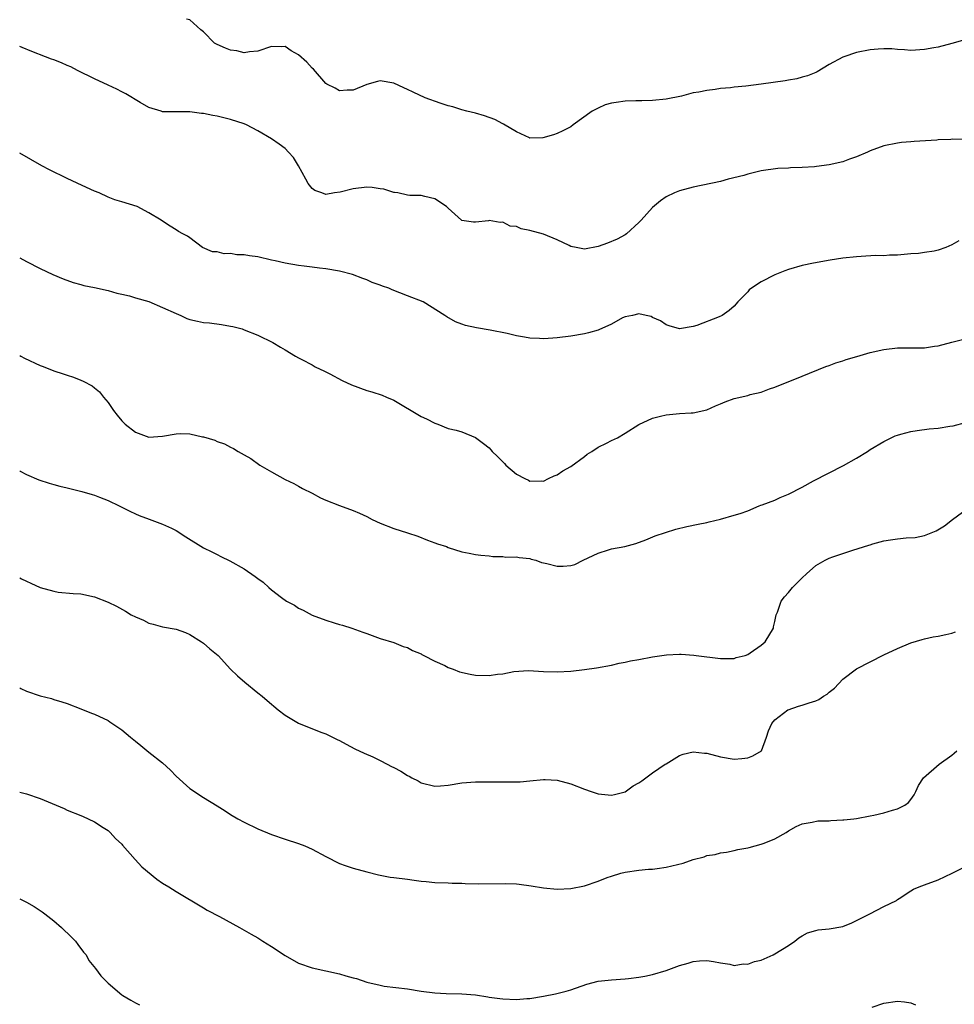
# Model space of a CAD drawing. Units: inches. Extents: x 2514000 to 2516022, y 1518000 to 1521000.
# Drawn here: x 2514000 to 2514137, y 1520180 to 1520324 of the extents above; entities that cross this region are included whole.
import ezdxf

# ---------------------------------------------------------------- set-up
doc = ezdxf.new("R2010")
doc.units = ezdxf.units.IN
doc.header["$MEASUREMENT"] = 0
doc.layers.add('LD25141518_10ft', color=141, linetype='Continuous')

msp = doc.modelspace()

# ---------------------------------------------------------------- linework, layer by layer
at = {"layer": 'LD25141518_10ft'}
for points, elevation in [([(2514138.58, 1520321.42), (2514137, 1520320.98), (2514135, 1520320.45), (2514134.34, 1520320.34), (2514133, 1520320.07), (2514131, 1520319.95), (2514130.04, 1520320.04), (2514129, 1520320.09), (2514128.17, 1520320.17), (2514127, 1520320.2), (2514126.16, 1520320.16), (2514125, 1520320.05), (2514123, 1520319.65), (2514121.11, 1520319), (2514121, 1520318.96), (2514119, 1520317.86), (2514117.19, 1520316.81), (2514117, 1520316.72), (2514115.78, 1520316.22), (2514115, 1520316.01), (2514114.22, 1520315.78), (2514113, 1520315.59), (2514112.52, 1520315.48), (2514109, 1520315.01), (2514106.71, 1520314.71), (2514105, 1520314.55), (2514104.47, 1520314.47), (2514103, 1520314.34), (2514102.21, 1520314.21), (2514101, 1520314.08), (2514099.82, 1520313.82), (2514099, 1520313.7), (2514097.25, 1520313.25), (2514095, 1520312.79), (2514093, 1520312.6), (2514091.45, 1520312.55), (2514090.55, 1520312.55), (2514089, 1520312.48), (2514087.69, 1520312.31), (2514087, 1520312.18), (2514086.07, 1520311.93), (2514085, 1520311.47), (2514084.13, 1520311), (2514081.33, 1520309), (2514081, 1520308.74), (2514079.85, 1520308.15), (2514079, 1520307.75), (2514078.46, 1520307.54), (2514076.91, 1520307.09), (2514075, 1520307.06), (2514074.92, 1520307.08), (2514073, 1520308), (2514071.13, 1520309.13), (2514071, 1520309.16), (2514069.82, 1520309.82), (2514068.34, 1520310.34), (2514067, 1520310.73), (2514065.72, 1520311), (2514065, 1520311.2), (2514063.64, 1520311.64), (2514063, 1520311.79), (2514061.81, 1520312.19), (2514059.59, 1520313), (2514057.81, 1520313.81), (2514057, 1520314.22), (2514056.44, 1520314.44), (2514055, 1520315.15), (2514053, 1520315.48), (2514052.61, 1520315.39), (2514051, 1520314.96), (2514049, 1520314.12), (2514048.12, 1520314.12), (2514047, 1520314.02), (2514046.39, 1520314.39), (2514045.16, 1520315), (2514045, 1520315.1), (2514043.2, 1520317.2), (2514043, 1520317.36), (2514042.21, 1520318.21), (2514041, 1520319.31), (2514039.91, 1520319.91), (2514039, 1520320.51), (2514038.47, 1520320.47), (2514037, 1520320.52), (2514035, 1520319.82), (2514033.76, 1520319.76), (2514033, 1520319.61), (2514031.9, 1520319.9), (2514031, 1520320), (2514030.27, 1520320.27), (2514029, 1520320.8), (2514028.64, 1520321), (2514027, 1520322.68), (2514026.6, 1520323), (2514025, 1520324.43), (2514024.54, 1520324.54)], 7440), ([(2514139, 1520306.85), (2514137.1, 1520306.9), (2514136.87, 1520306.87), (2514135, 1520306.82), (2514134.78, 1520306.78), (2514131.45, 1520306.55), (2514131, 1520306.5), (2514129.59, 1520306.41), (2514129, 1520306.34), (2514127, 1520305.93), (2514125, 1520305.18), (2514124.63, 1520305), (2514123, 1520304.29), (2514121.95, 1520303.95), (2514121, 1520303.58), (2514119, 1520303.13), (2514117.11, 1520302.89), (2514116.84, 1520302.84), (2514115, 1520302.72), (2514113.31, 1520302.69), (2514113, 1520302.65), (2514111.42, 1520302.58), (2514109, 1520302.25), (2514108.02, 1520301.98), (2514107, 1520301.78), (2514106.43, 1520301.57), (2514104.12, 1520301), (2514103, 1520300.69), (2514099, 1520299.84), (2514097, 1520299.3), (2514096.24, 1520299), (2514095, 1520298.43), (2514094.17, 1520297.83), (2514093, 1520296.88), (2514091.34, 1520295), (2514091, 1520294.63), (2514089.21, 1520293), (2514089, 1520292.86), (2514087.81, 1520292.19), (2514086.4, 1520291.6), (2514085, 1520291.12), (2514083, 1520290.75), (2514082.78, 1520290.78), (2514081.77, 1520291), (2514081, 1520291.15), (2514080.74, 1520291.26), (2514079, 1520292.1), (2514077, 1520292.94), (2514075, 1520293.48), (2514073.73, 1520293.73), (2514073, 1520294.08), (2514072.11, 1520294.11), (2514071, 1520294.71), (2514070.63, 1520294.63), (2514069, 1520294.93), (2514068.9, 1520294.9), (2514067, 1520294.71), (2514066.71, 1520294.71), (2514065, 1520294.95), (2514064.93, 1520295), (2514063, 1520296.75), (2514062.75, 1520297), (2514061, 1520298.15), (2514059.53, 1520298.47), (2514059, 1520298.64), (2514057.36, 1520298.64), (2514057, 1520298.68), (2514055.57, 1520299), (2514055.08, 1520299.08), (2514055, 1520299.07), (2514053.53, 1520299.53), (2514053, 1520299.6), (2514051.8, 1520299.8), (2514051, 1520299.85), (2514049, 1520299.61), (2514047.12, 1520299.12), (2514046.29, 1520299), (2514045, 1520298.76), (2514044.4, 1520299), (2514043.37, 1520299.37), (2514043, 1520299.67), (2514042.41, 1520300.41), (2514042.05, 1520301), (2514040.97, 1520303), (2514040.22, 1520304.22), (2514039.52, 1520305), (2514039, 1520305.52), (2514038.16, 1520306.16), (2514037, 1520306.93), (2514035, 1520308.14), (2514033.35, 1520309), (2514033, 1520309.15), (2514031, 1520309.79), (2514029, 1520310.3), (2514028.4, 1520310.4), (2514027, 1520310.69), (2514026.7, 1520310.7), (2514025, 1520310.91), (2514022.91, 1520310.91), (2514021, 1520310.94), (2514020.77, 1520311), (2514019, 1520311.57), (2514017.71, 1520312.29), (2514015.58, 1520313.58), (2514015, 1520313.84), (2514014.27, 1520314.27), (2514013, 1520314.83), (2514011, 1520315.77), (2514008.5, 1520317), (2514007.52, 1520317.52), (2514007, 1520317.73), (2514006.14, 1520318.14), (2514005, 1520318.55), (2514004.69, 1520318.69), (2514003.8, 1520319), (2514001.78, 1520319.78), (2514000.36, 1520320.36), (2514000, 1520320.53)], 7430), ([(2514138.02, 1520291.98), (2514137, 1520291.37), (2514136.11, 1520291), (2514135, 1520290.57), (2514134.43, 1520290.43), (2514133, 1520290.24), (2514132.09, 1520290.09), (2514131, 1520290.05), (2514129, 1520289.84), (2514127.85, 1520289.85), (2514127, 1520289.77), (2514125.79, 1520289.79), (2514123.67, 1520289.67), (2514123, 1520289.62), (2514121, 1520289.39), (2514119.12, 1520289.12), (2514116.69, 1520288.69), (2514115, 1520288.31), (2514113, 1520287.72), (2514112.47, 1520287.53), (2514111, 1520286.94), (2514109, 1520285.92), (2514107.56, 1520285), (2514107.24, 1520284.76), (2514107, 1520284.44), (2514105.54, 1520283), (2514105, 1520282.33), (2514104.28, 1520281.72), (2514103.24, 1520281), (2514102.79, 1520280.79), (2514099.52, 1520279.52), (2514099, 1520279.37), (2514097, 1520279), (2514095.48, 1520279.48), (2514095, 1520279.6), (2514094.2, 1520280.2), (2514093, 1520280.71), (2514092.82, 1520280.82), (2514092.09, 1520281), (2514091, 1520281.23), (2514090.06, 1520281), (2514089, 1520280.77), (2514088.62, 1520280.62), (2514087, 1520279.73), (2514085.13, 1520278.87), (2514085, 1520278.85), (2514083.58, 1520278.42), (2514083, 1520278.3), (2514081, 1520277.96), (2514079, 1520277.7), (2514078.34, 1520277.66), (2514077, 1520277.55), (2514076.4, 1520277.6), (2514075, 1520277.65), (2514074.18, 1520277.82), (2514073, 1520278.01), (2514071.66, 1520278.34), (2514069.16, 1520278.84), (2514067.16, 1520279.16), (2514065.52, 1520279.52), (2514065, 1520279.71), (2514064.07, 1520280.07), (2514062.79, 1520280.79), (2514062.51, 1520281), (2514059.29, 1520283), (2514057, 1520283.86), (2514054.75, 1520284.75), (2514054.25, 1520285), (2514053.31, 1520285.31), (2514053, 1520285.45), (2514051.83, 1520285.83), (2514051, 1520286.24), (2514050.42, 1520286.42), (2514048.92, 1520287), (2514047, 1520287.48), (2514045, 1520287.86), (2514044.06, 1520287.94), (2514043, 1520288.1), (2514041.79, 1520288.21), (2514041, 1520288.33), (2514039, 1520288.68), (2514037.54, 1520289), (2514037, 1520289.14), (2514035, 1520289.59), (2514033.76, 1520289.76), (2514033, 1520289.89), (2514031.92, 1520289.92), (2514031, 1520290.09), (2514030.05, 1520290.05), (2514029, 1520290.34), (2514028.36, 1520290.36), (2514026.86, 1520291), (2514025, 1520292.39), (2514024.64, 1520292.64), (2514023.96, 1520293), (2514023.35, 1520293.35), (2514023, 1520293.59), (2514022.1, 1520294.1), (2514021, 1520294.83), (2514020.78, 1520295), (2514019, 1520296.09), (2514017.25, 1520297), (2514015, 1520297.67), (2514013.99, 1520298.01), (2514013, 1520298.37), (2514011.67, 1520299), (2514011, 1520299.27), (2514009.82, 1520299.82), (2514008.43, 1520300.43), (2514007, 1520301.1), (2514004.38, 1520302.38), (2514003.26, 1520303), (2514000, 1520304.87)], 7420), ([(2514000, 1520289.46), (2514001, 1520288.9), (2514003, 1520287.89), (2514004.88, 1520287), (2514006.37, 1520286.37), (2514007.84, 1520285.84), (2514009, 1520285.54), (2514009.41, 1520285.41), (2514011, 1520285.09), (2514013, 1520284.65), (2514014.27, 1520284.27), (2514015, 1520284.13), (2514016.14, 1520283.86), (2514017, 1520283.59), (2514018.98, 1520283.02), (2514021, 1520282.17), (2514023, 1520281.26), (2514023.69, 1520281), (2514024.56, 1520280.56), (2514025, 1520280.4), (2514026.14, 1520280.14), (2514027, 1520279.97), (2514027.9, 1520279.9), (2514029.67, 1520279.67), (2514031, 1520279.42), (2514031.35, 1520279.35), (2514032.68, 1520279), (2514033, 1520278.89), (2514035, 1520278.08), (2514037.19, 1520277), (2514038.35, 1520276.35), (2514039, 1520275.92), (2514040.56, 1520275), (2514041, 1520274.75), (2514041.48, 1520274.52), (2514043, 1520273.72), (2514043.44, 1520273.44), (2514044.78, 1520272.78), (2514045, 1520272.71), (2514045.57, 1520272.43), (2514047.42, 1520271.42), (2514048.78, 1520270.78), (2514051, 1520269.98), (2514051.78, 1520269.78), (2514053.28, 1520269.28), (2514053.93, 1520269), (2514055, 1520268.52), (2514059, 1520266.11), (2514059.77, 1520265.77), (2514061, 1520265.13), (2514061.44, 1520265), (2514063, 1520264.39), (2514064.13, 1520264.13), (2514065, 1520263.87), (2514067, 1520263.05), (2514068.17, 1520262.17), (2514069, 1520261.51), (2514069.25, 1520261.25), (2514069.43, 1520261), (2514070.24, 1520260.24), (2514071, 1520259.47), (2514071.24, 1520259.24), (2514071.47, 1520259), (2514073, 1520257.68), (2514074.25, 1520257), (2514074.77, 1520256.77), (2514075, 1520256.65), (2514076.67, 1520256.67), (2514077, 1520256.65), (2514077.74, 1520257), (2514078.57, 1520257.43), (2514079, 1520257.57), (2514079.83, 1520258.17), (2514081, 1520258.78), (2514083, 1520260.26), (2514083.42, 1520260.58), (2514084.07, 1520261), (2514085, 1520261.65), (2514086.23, 1520262.23), (2514087, 1520262.61), (2514087.88, 1520263), (2514089, 1520263.67), (2514091.02, 1520264.98), (2514093, 1520265.9), (2514094.17, 1520266.17), (2514095, 1520266.39), (2514097, 1520266.57), (2514098.67, 1520266.67), (2514099, 1520266.67), (2514101, 1520267.11), (2514102.29, 1520267.7), (2514103, 1520268), (2514103.69, 1520268.31), (2514105, 1520268.76), (2514107, 1520269.23), (2514107.35, 1520269.35), (2514109, 1520269.73), (2514110.21, 1520270.21), (2514111, 1520270.46), (2514112.29, 1520271), (2514113.43, 1520271.43), (2514115, 1520272.06), (2514118.5, 1520273.5), (2514119, 1520273.64), (2514119.97, 1520274.03), (2514121, 1520274.33), (2514121.48, 1520274.52), (2514123.03, 1520274.97), (2514125, 1520275.52), (2514127, 1520275.98), (2514129, 1520276.23), (2514130.25, 1520276.25), (2514131, 1520276.23), (2514132.25, 1520276.25), (2514133, 1520276.24), (2514134.48, 1520276.48), (2514135, 1520276.53), (2514137, 1520277.08), (2514138.57, 1520277.43)], 7410), ([(2514000, 1520275.09), (2514000.19, 1520275), (2514000.71, 1520274.71), (2514003, 1520273.65), (2514003.46, 1520273.46), (2514005, 1520272.87), (2514006.4, 1520272.4), (2514007, 1520272.19), (2514007.91, 1520271.91), (2514009, 1520271.47), (2514009.34, 1520271.34), (2514010.63, 1520270.63), (2514011, 1520270.36), (2514011.75, 1520269.75), (2514012.32, 1520269), (2514013, 1520268.21), (2514013.78, 1520267), (2514014.31, 1520266.32), (2514015, 1520265.51), (2514015.48, 1520265), (2514017, 1520263.84), (2514019, 1520263.09), (2514021, 1520263.24), (2514023, 1520263.61), (2514023.65, 1520263.65), (2514025, 1520263.59), (2514026.85, 1520263.15), (2514027, 1520263.13), (2514028.66, 1520262.66), (2514029, 1520262.47), (2514030.1, 1520262.1), (2514031, 1520261.61), (2514031.42, 1520261.42), (2514032.12, 1520261), (2514033, 1520260.52), (2514033.95, 1520259.95), (2514035.31, 1520259), (2514037, 1520257.98), (2514039, 1520256.88), (2514040.27, 1520256.27), (2514041, 1520255.89), (2514041.57, 1520255.57), (2514043, 1520254.85), (2514044.2, 1520254.2), (2514045, 1520253.85), (2514047, 1520253.05), (2514049, 1520252.33), (2514049.93, 1520251.93), (2514051, 1520251.43), (2514051.79, 1520251), (2514053, 1520250.44), (2514055, 1520249.68), (2514057, 1520249.05), (2514058.52, 1520248.52), (2514059.94, 1520247.94), (2514061, 1520247.56), (2514061.4, 1520247.4), (2514062.71, 1520247), (2514063, 1520246.89), (2514065, 1520246.24), (2514066.06, 1520246.06), (2514067, 1520245.87), (2514067.77, 1520245.77), (2514069, 1520245.66), (2514069.55, 1520245.55), (2514071, 1520245.56), (2514071.46, 1520245.46), (2514073, 1520245.52), (2514073.4, 1520245.4), (2514075, 1520245.25), (2514075.18, 1520245.18), (2514075.86, 1520245), (2514076.68, 1520244.68), (2514077, 1520244.63), (2514077.46, 1520244.54), (2514079, 1520244.13), (2514079.86, 1520244.15), (2514081, 1520244.23), (2514081.6, 1520244.4), (2514082.83, 1520245), (2514085, 1520246.02), (2514086.54, 1520246.54), (2514087, 1520246.67), (2514088.96, 1520247.04), (2514090.56, 1520247.44), (2514092.01, 1520247.99), (2514093.42, 1520248.58), (2514094.91, 1520249.09), (2514096.45, 1520249.55), (2514098.07, 1520249.94), (2514099.7, 1520250.3), (2514101, 1520250.56), (2514101.34, 1520250.66), (2514103.02, 1520251.02), (2514105, 1520251.61), (2514105.89, 1520251.89), (2514107, 1520252.29), (2514108.71, 1520253), (2514108.92, 1520253.08), (2514109.14, 1520253.14), (2514111, 1520253.84), (2514111.79, 1520254.21), (2514113, 1520254.72), (2514115, 1520255.75), (2514116.67, 1520256.67), (2514121.08, 1520258.92), (2514123, 1520260.02), (2514124.6, 1520261), (2514125, 1520261.27), (2514127, 1520262.47), (2514128.7, 1520263.3), (2514129, 1520263.4), (2514129.53, 1520263.53), (2514131, 1520263.94), (2514131.91, 1520264.09), (2514133.68, 1520264.32), (2514135, 1520264.43), (2514136.69, 1520264.69), (2514137.22, 1520264.78), (2514139, 1520265.25)], 7400), ([(2514000, 1520258.13), (2514000.08, 1520258.08), (2514001, 1520257.6), (2514002.82, 1520256.82), (2514004.31, 1520256.31), (2514005, 1520256.13), (2514005.88, 1520255.88), (2514007, 1520255.63), (2514009.11, 1520255.11), (2514010.67, 1520254.67), (2514011, 1520254.56), (2514011.74, 1520254.26), (2514013, 1520253.78), (2514014.64, 1520253), (2514016.2, 1520252.2), (2514017, 1520251.82), (2514017.58, 1520251.58), (2514019.02, 1520251.02), (2514021, 1520250.31), (2514022.3, 1520249.7), (2514023, 1520249.36), (2514024.43, 1520248.43), (2514027, 1520246.85), (2514028.23, 1520246.23), (2514029, 1520245.83), (2514029.58, 1520245.57), (2514030.91, 1520244.91), (2514033, 1520243.75), (2514034.63, 1520242.63), (2514035, 1520242.32), (2514035.77, 1520241.77), (2514036.6, 1520241), (2514037, 1520240.67), (2514038.46, 1520239.54), (2514039.2, 1520239), (2514040.38, 1520238.38), (2514041, 1520237.98), (2514041.68, 1520237.68), (2514043, 1520236.95), (2514045, 1520236.19), (2514046.22, 1520235.78), (2514047, 1520235.55), (2514047.44, 1520235.44), (2514048.8, 1520235), (2514050.44, 1520234.44), (2514051, 1520234.21), (2514053, 1520233.5), (2514055, 1520232.89), (2514056.34, 1520232.34), (2514057, 1520232.17), (2514057.73, 1520231.73), (2514059, 1520231.22), (2514059.13, 1520231.13), (2514059.39, 1520231), (2514061, 1520230.18), (2514062.48, 1520229.52), (2514063, 1520229.25), (2514063.69, 1520229), (2514064.62, 1520228.62), (2514066.23, 1520228.23), (2514067, 1520228.12), (2514069, 1520228.05), (2514070.25, 1520228.25), (2514071, 1520228.3), (2514072.64, 1520228.64), (2514074.79, 1520228.79), (2514077, 1520228.65), (2514079, 1520228.58), (2514081, 1520228.71), (2514083, 1520228.94), (2514084.8, 1520229.2), (2514087, 1520229.59), (2514088.13, 1520229.87), (2514089, 1520230), (2514089.8, 1520230.2), (2514091, 1520230.41), (2514093, 1520230.79), (2514095.08, 1520231.08), (2514097, 1520231.19), (2514097.2, 1520231.2), (2514099.07, 1520231.07), (2514099.45, 1520231), (2514103, 1520230.54), (2514103.42, 1520230.58), (2514105, 1520230.56), (2514105.3, 1520230.7), (2514106.62, 1520231), (2514107, 1520231.14), (2514107.37, 1520231.37), (2514109, 1520232.51), (2514109.59, 1520233), (2514110.77, 1520235), (2514110.8, 1520235.2), (2514111, 1520235.98), (2514111.21, 1520237), (2514111.36, 1520237.36), (2514111.91, 1520239), (2514112.4, 1520239.6), (2514113, 1520240.24), (2514113.6, 1520241), (2514115, 1520242.41), (2514115.62, 1520243), (2514117, 1520244.25), (2514118.37, 1520245), (2514119, 1520245.33), (2514119.5, 1520245.5), (2514122.47, 1520246.47), (2514124.8, 1520247.2), (2514125, 1520247.29), (2514125.41, 1520247.41), (2514127, 1520247.84), (2514128, 1520248), (2514129, 1520248.16), (2514130.28, 1520248.28), (2514131.63, 1520248.37), (2514133, 1520248.65), (2514134.69, 1520249.31), (2514135.93, 1520250.07), (2514137.08, 1520251), (2514139.85, 1520253)], 7390), ([(2514000, 1520242.41), (2514000.26, 1520242.26), (2514001, 1520241.91), (2514001.64, 1520241.64), (2514003, 1520241.01), (2514005, 1520240.45), (2514005.67, 1520240.33), (2514007.88, 1520240.12), (2514009, 1520240.05), (2514011, 1520239.63), (2514013, 1520238.84), (2514014.23, 1520238.23), (2514015.53, 1520237.53), (2514016.4, 1520237), (2514017, 1520236.68), (2514018.18, 1520236.18), (2514019, 1520235.77), (2514019.62, 1520235.62), (2514021, 1520235.22), (2514023, 1520234.87), (2514024.36, 1520234.36), (2514025, 1520234.09), (2514026.72, 1520233), (2514027, 1520232.8), (2514027.96, 1520231.96), (2514029.15, 1520231), (2514031, 1520229), (2514032, 1520228), (2514033.07, 1520227.07), (2514035, 1520225.53), (2514035.62, 1520225), (2514036.39, 1520224.39), (2514037.98, 1520223), (2514039, 1520222.25), (2514041, 1520221.03), (2514044.27, 1520219.73), (2514045, 1520219.46), (2514046.67, 1520218.67), (2514047, 1520218.48), (2514047.97, 1520217.97), (2514049.27, 1520217.27), (2514050.64, 1520216.64), (2514051.92, 1520216.08), (2514053, 1520215.54), (2514053.99, 1520215), (2514054.67, 1520214.67), (2514055, 1520214.54), (2514056.01, 1520214.01), (2514057, 1520213.38), (2514057.26, 1520213.26), (2514057.65, 1520213), (2514058.55, 1520212.55), (2514059, 1520212.3), (2514061, 1520211.81), (2514061.86, 1520211.86), (2514063, 1520211.95), (2514065, 1520212.26), (2514067, 1520212.43), (2514067.58, 1520212.42), (2514069, 1520212.45), (2514070.45, 1520212.45), (2514071, 1520212.43), (2514072.45, 1520212.45), (2514073, 1520212.43), (2514073.55, 1520212.45), (2514075, 1520212.56), (2514077, 1520212.76), (2514077.23, 1520212.77), (2514079, 1520212.69), (2514081, 1520212.15), (2514083, 1520211.34), (2514083.97, 1520211), (2514085, 1520210.68), (2514087, 1520210.47), (2514087.42, 1520210.58), (2514089, 1520210.97), (2514090.17, 1520211.83), (2514091, 1520212.26), (2514091.42, 1520212.58), (2514092.04, 1520213), (2514093, 1520213.74), (2514094.89, 1520215), (2514095, 1520215.09), (2514097, 1520216.3), (2514097.53, 1520216.47), (2514099, 1520216.85), (2514100.65, 1520216.65), (2514101, 1520216.63), (2514103, 1520216.09), (2514105, 1520215.77), (2514106.15, 1520215.85), (2514107, 1520215.97), (2514107.76, 1520216.24), (2514109.01, 1520217), (2514109.76, 1520219), (2514110.06, 1520219.94), (2514110.54, 1520221), (2514111, 1520221.54), (2514112.91, 1520223), (2514112.97, 1520223.03), (2514114.47, 1520223.53), (2514115, 1520223.68), (2514116.05, 1520224.05), (2514117, 1520224.34), (2514117.47, 1520224.53), (2514118.15, 1520225), (2514118.69, 1520225.31), (2514119, 1520225.61), (2514119.78, 1520226.22), (2514121, 1520227.53), (2514123, 1520229.04), (2514125, 1520230.09), (2514127, 1520231.09), (2514129, 1520232.02), (2514131, 1520232.86), (2514132.64, 1520233.36), (2514133, 1520233.45), (2514134.27, 1520233.73), (2514135, 1520233.86), (2514136.1, 1520234.1), (2514137, 1520234.3), (2514137.53, 1520234.47)], 7380), ([(2514000, 1520226.25), (2514000.16, 1520226.16), (2514001, 1520225.77), (2514003, 1520225.08), (2514004.66, 1520224.66), (2514005, 1520224.55), (2514006.21, 1520224.21), (2514007, 1520223.95), (2514009, 1520223.18), (2514010.53, 1520222.53), (2514011, 1520222.36), (2514013, 1520221.42), (2514013.27, 1520221.27), (2514015, 1520220.09), (2514016.31, 1520219), (2514017, 1520218.4), (2514017.79, 1520217.79), (2514019, 1520216.8), (2514021, 1520215.22), (2514022.16, 1520214.16), (2514023, 1520213.28), (2514025, 1520211.47), (2514027, 1520210.13), (2514029, 1520208.88), (2514030.18, 1520208.18), (2514031, 1520207.64), (2514032.08, 1520207), (2514033, 1520206.5), (2514035, 1520205.52), (2514037, 1520204.68), (2514039, 1520203.98), (2514041, 1520203.36), (2514041.93, 1520203), (2514043, 1520202.55), (2514045, 1520201.43), (2514047, 1520200.42), (2514047.86, 1520200.14), (2514049, 1520199.73), (2514051, 1520199.18), (2514052.73, 1520198.73), (2514053, 1520198.7), (2514054.43, 1520198.43), (2514055, 1520198.38), (2514057, 1520198.1), (2514057.98, 1520197.98), (2514059, 1520197.8), (2514059.75, 1520197.75), (2514061, 1520197.62), (2514063, 1520197.57), (2514063.54, 1520197.54), (2514065, 1520197.52), (2514065.48, 1520197.48), (2514067.43, 1520197.43), (2514071.47, 1520197.47), (2514073, 1520197.41), (2514073.39, 1520197.39), (2514075.16, 1520197.16), (2514077, 1520196.86), (2514079, 1520196.67), (2514081, 1520196.74), (2514083, 1520197.14), (2514085, 1520197.81), (2514086.36, 1520198.36), (2514087, 1520198.58), (2514088.36, 1520199), (2514089, 1520199.17), (2514091, 1520199.42), (2514092.42, 1520199.58), (2514093, 1520199.6), (2514093.68, 1520199.68), (2514095, 1520199.9), (2514097.51, 1520200.49), (2514099, 1520201.02), (2514100.58, 1520201.42), (2514101, 1520201.6), (2514102.24, 1520201.76), (2514103, 1520201.99), (2514103.9, 1520202.1), (2514105, 1520202.33), (2514105.54, 1520202.46), (2514107, 1520202.73), (2514107.21, 1520202.79), (2514108.11, 1520203), (2514109, 1520203.24), (2514109.43, 1520203.43), (2514111, 1520204.06), (2514112.66, 1520205), (2514113, 1520205.22), (2514114.14, 1520205.86), (2514115, 1520206.25), (2514116.48, 1520206.48), (2514117.3, 1520206.7), (2514119, 1520206.7), (2514119.24, 1520206.76), (2514121, 1520206.83), (2514121.14, 1520206.86), (2514122.59, 1520207), (2514123, 1520207.06), (2514125, 1520207.41), (2514125.55, 1520207.55), (2514127, 1520207.86), (2514128.28, 1520208.28), (2514129, 1520208.47), (2514130.1, 1520209), (2514130.62, 1520209.38), (2514131, 1520209.82), (2514131.47, 1520210.53), (2514131.69, 1520211), (2514132.13, 1520211.87), (2514132.83, 1520213), (2514135.12, 1520215), (2514137, 1520216.37), (2514137.35, 1520216.65), (2514137.75, 1520217)], 7370), ([(2514000, 1520210.92), (2514001, 1520210.65), (2514003, 1520209.97), (2514006.52, 1520208.52), (2514007, 1520208.28), (2514009, 1520207.47), (2514009.31, 1520207.31), (2514010.08, 1520207), (2514011, 1520206.53), (2514012.27, 1520205.73), (2514013, 1520205.25), (2514013.3, 1520205), (2514014.08, 1520204.08), (2514015, 1520203.25), (2514015.11, 1520203.11), (2514016.96, 1520201), (2514017.93, 1520199.93), (2514020.14, 1520198.14), (2514021, 1520197.54), (2514021.9, 1520197), (2514023, 1520196.28), (2514027, 1520193.92), (2514027.56, 1520193.56), (2514029.39, 1520192.61), (2514032.3, 1520191), (2514033, 1520190.64), (2514034.03, 1520190.03), (2514035, 1520189.49), (2514035.75, 1520189), (2514037, 1520188.23), (2514039, 1520186.89), (2514041, 1520185.79), (2514043, 1520185.09), (2514047, 1520184.18), (2514047.93, 1520183.93), (2514049, 1520183.6), (2514049.49, 1520183.49), (2514051.03, 1520182.97), (2514053, 1520182.51), (2514053.59, 1520182.41), (2514057, 1520181.99), (2514059, 1520181.65), (2514061, 1520181.39), (2514062.7, 1520181.3), (2514065, 1520181.26), (2514067, 1520181.09), (2514068.8, 1520180.8), (2514069, 1520180.79), (2514070.56, 1520180.56), (2514071, 1520180.53), (2514073, 1520180.44), (2514074.56, 1520180.56), (2514075, 1520180.59), (2514077, 1520180.91), (2514078.74, 1520181.26), (2514080.34, 1520181.66), (2514081, 1520181.86), (2514083.34, 1520182.66), (2514085, 1520183.1), (2514087, 1520183.33), (2514089, 1520183.45), (2514089.5, 1520183.5), (2514091, 1520183.7), (2514091.87, 1520183.87), (2514093, 1520184.12), (2514095, 1520184.71), (2514097, 1520185.43), (2514098.23, 1520185.77), (2514099, 1520186.03), (2514099.91, 1520186.09), (2514101, 1520186.18), (2514101.97, 1520186.03), (2514103, 1520185.82), (2514104.38, 1520185.62), (2514105, 1520185.44), (2514106.35, 1520185.65), (2514107, 1520185.6), (2514108.01, 1520185.99), (2514109, 1520186.22), (2514110.76, 1520187), (2514111, 1520187.12), (2514113, 1520188.36), (2514113.92, 1520189), (2514114.53, 1520189.48), (2514115, 1520189.8), (2514115.78, 1520190.21), (2514117, 1520190.58), (2514117.34, 1520190.66), (2514119, 1520190.8), (2514121, 1520191.17), (2514122.29, 1520191.71), (2514123, 1520192.02), (2514124.97, 1520193), (2514127, 1520194.11), (2514128.87, 1520195), (2514129, 1520195.11), (2514129.26, 1520195.26), (2514131, 1520196.39), (2514131.35, 1520196.65), (2514132.18, 1520197), (2514133, 1520197.26), (2514135, 1520198.03), (2514137.05, 1520199), (2514141, 1520200.99)], 7360), ([(2514000, 1520195.21), (2514001, 1520194.72), (2514002.11, 1520194.11), (2514003.31, 1520193.31), (2514003.68, 1520193), (2514005, 1520191.98), (2514006.13, 1520191), (2514007.6, 1520189.6), (2514008.21, 1520189), (2514008.53, 1520188.53), (2514009.39, 1520187.39), (2514009.76, 1520187), (2514010.18, 1520186.18), (2514011.12, 1520185), (2514011.93, 1520183.93), (2514012.83, 1520183), (2514013, 1520182.84), (2514015, 1520181.13), (2514015.18, 1520181), (2514016.35, 1520180.35), (2514017, 1520179.95), (2514017.63, 1520179.63)], 7350), ([(2514125.31, 1520179.31), (2514127, 1520179.9), (2514129, 1520180.2), (2514130.07, 1520180.07), (2514131, 1520179.92), (2514131.66, 1520179.66)], 7350)]:
    msp.add_lwpolyline(points, dxfattribs=dict(at, elevation=elevation))

doc.saveas('drawing.dxf')
